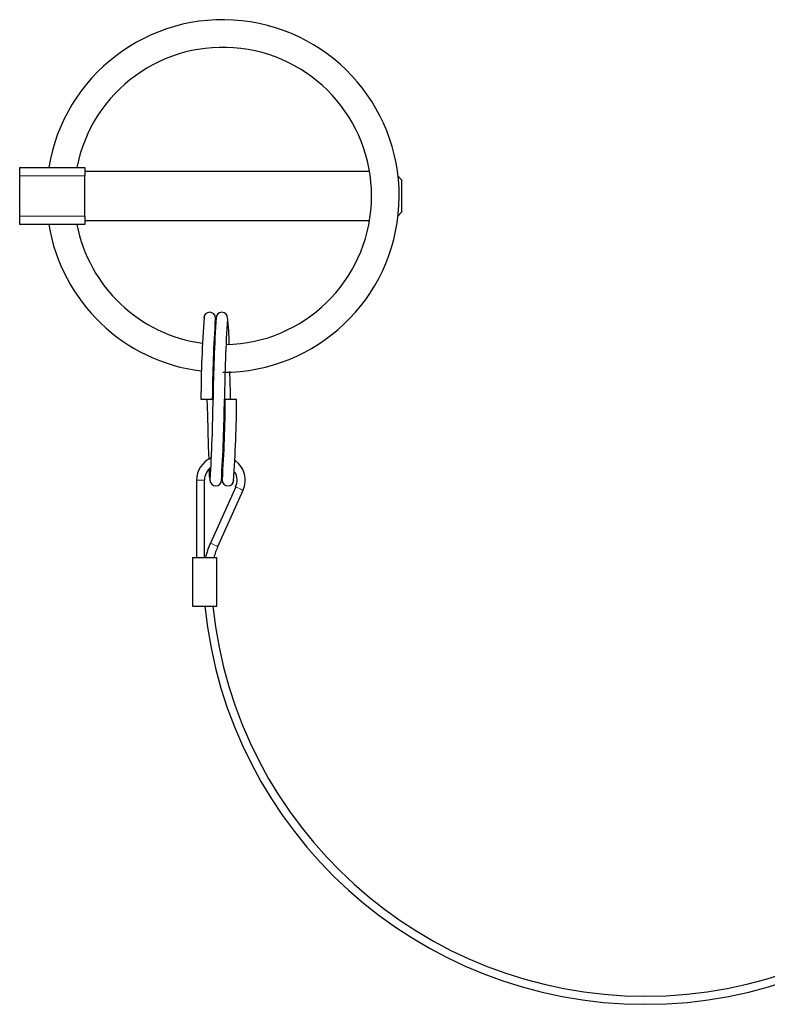
# Model space of a CAD drawing. Units: millimetres. Extents: x 80 to 1140, y -150 to 871.
# Drawn here: x 461 to 553, y 301 to 422 of the extents above; entities that cross this region are included whole.
import ezdxf

# ---------------------------------------------------------------- set-up
doc = ezdxf.new("R2010")
doc.units = ezdxf.units.MM
doc.header["$LTSCALE"] = 3
doc.linetypes.add('PHANTOM', pattern=[12.7, 6.35, -1.27, 1.27, -1.27, 1.27, -1.27])

msp = doc.modelspace()

# ---------------------------------------------------------------- linework, layer by layer
at = {"color": 7, "linetype": 'Continuous', "lineweight": 25}
for p, q in [((460.59, 404.13), (468.59, 404.13)), ((460.59, 403.13), (460.59, 404.13)), ((468.59, 404.13), (468.59, 403.13)), ((503.64, 403.63), (468.59, 403.63)), ((460.59, 398.13), (460.59, 403.13)), ((468.59, 398.13), (468.59, 403.13)), ((507.59, 402.63), (507.15, 403.07)), ((507.59, 402.63), (507.59, 398.63)), ((460.59, 397.13), (460.59, 398.13)), ((468.59, 398.13), (468.59, 397.13)), ((468.59, 397.63), (503.64, 397.63)), ((507.15, 398.19), (507.59, 398.63)), ((468.59, 397.13), (460.59, 397.13)), ((482.89, 375.63), (484.29, 375.63)), ((485.89, 375.63), (487.29, 375.63)), ((485.71, 368.61), (485.61, 368.62)), ((485.57, 367.62), (485.67, 367.6)), ((482.34, 365.63), (482.34, 356.13)), ((483.34, 356.13), (483.34, 365.63)), ((487.17, 364.81), (484.06, 357.9)), ((484.97, 357.49), (488.08, 364.4)), ((481.84, 356.13), (481.84, 350.13)), ((481.84, 356.13), (483.34, 356.13)), ((483.34, 356.13), (484.84, 356.13)), ((484.84, 350.13), (484.84, 356.13)), ((481.84, 350.13), (483.34, 350.13)), ((483.34, 350.13), (484.84, 350.13))]:
    msp.add_line(p, q, dxfattribs=at)
at = {"color": 36, "linetype": 'PHANTOM', "lineweight": 18}
for p, q in [((468.59, 403.13), (460.59, 403.13)), ((460.59, 398.13), (468.59, 398.13)), ((482.34, 365.63), (482.84, 365.63)), ((482.84, 365.63), (483.34, 365.63))]:
    msp.add_line(p, q, dxfattribs=at)
at = {"color": 7, "linetype": 'Continuous', "lineweight": 25, "flags": 128}
for points in [[(484.72, 385.44), (484.71, 385.53), (484.66, 385.73)], [(486.54, 375.63), (486.54, 375.67), (486.52, 376.49), (486.49, 377.73), (486.46, 379.04)], [(483.64, 375.63), (483.64, 375.59), (483.66, 374.77), (483.69, 373.53), (483.73, 371.84), (483.79, 369.83), (483.85, 368.18)], [(485.47, 365.82), (485.47, 365.73), (485.52, 365.53)]]:
    msp.add_lwpolyline(points, dxfattribs=at)
at = {"color": 36, "linetype": 'PHANTOM', "lineweight": 18, "flags": 128}
for points in [[(487.62, 364.61), (487.45, 364.69), (487.3, 364.75), (487.2, 364.8), (487.17, 364.81)], [(488.08, 364.4), (488.04, 364.42), (487.94, 364.46), (487.8, 364.53), (487.62, 364.61)], [(484.52, 357.69), (484.34, 357.77), (484.19, 357.84), (484.1, 357.88), (484.06, 357.9)], [(484.97, 357.49), (484.94, 357.5), (484.84, 357.55), (484.69, 357.61), (484.52, 357.69)]]:
    msp.add_lwpolyline(points, dxfattribs=at)
at = {"color": 7, "linetype": 'Continuous', "lineweight": 25}
for centre, radius, start, end in [((485.59, 400.63), 21.7, 270, 170.7188), ((485.59, 400.63), 18.3, 271.2012, 168.9747), ((485.59, 400.63), 21.7, 189.2886, 263.0286), ((485.59, 400.63), 18.3, 191.0329, 262.0492), ((641.01, 374.71), 158.12, 176.0027, 179.6651), ((483.97, 385.61), 0.714, 0.0635, 179.9365), ((657.45, 374.17), 173.16, 176.2392, 179.5161), ((669.83, 373.67), 185.45, 176.2723, 179.3961), ((485.47, 385.61), 0.714, 0.0649, 179.9351), ((646.53, 374.63), 160.74, 176.1128, 179.6424), ((463.17, 382.68), 23.19, 359.3739, 7.5474), ((323.67, 376.63), 160.72, 356.1127, 359.6419), ((300.36, 377.59), 185.44, 356.2724, 359.3955), ((325.14, 376.63), 160.76, 356.1128, 359.6424), ((329.16, 376.56), 158.13, 356.0027, 359.6649), ((485.34, 365.63), 3, 112.5911, 180), ((485.34, 365.63), 3, 335.8176, 53.8336), ((485.34, 365.63), 2, 127.2472, 180), ((493.04, 367.08), 9.15, 180.6381, 189.7678), ((485.34, 365.63), 2, 335.8176, 30.7815), ((484.72, 365.65), 0.714, 180.064, 359.936), ((486.22, 365.65), 0.714, 180.0636, 359.9364), ((493.64, 353.59), 10.5, 155.8176, 165.9996), ((493.64, 353.59), 9.5, 155.8176, 164.4965), ((537.59, 355.63), 54.5, 185.792, 354.2087), ((537.59, 355.63), 53.5, 185.901, 354.1002)]:
    msp.add_arc(centre, radius, start, end, dxfattribs=at)

doc.saveas('drawing.dxf')
